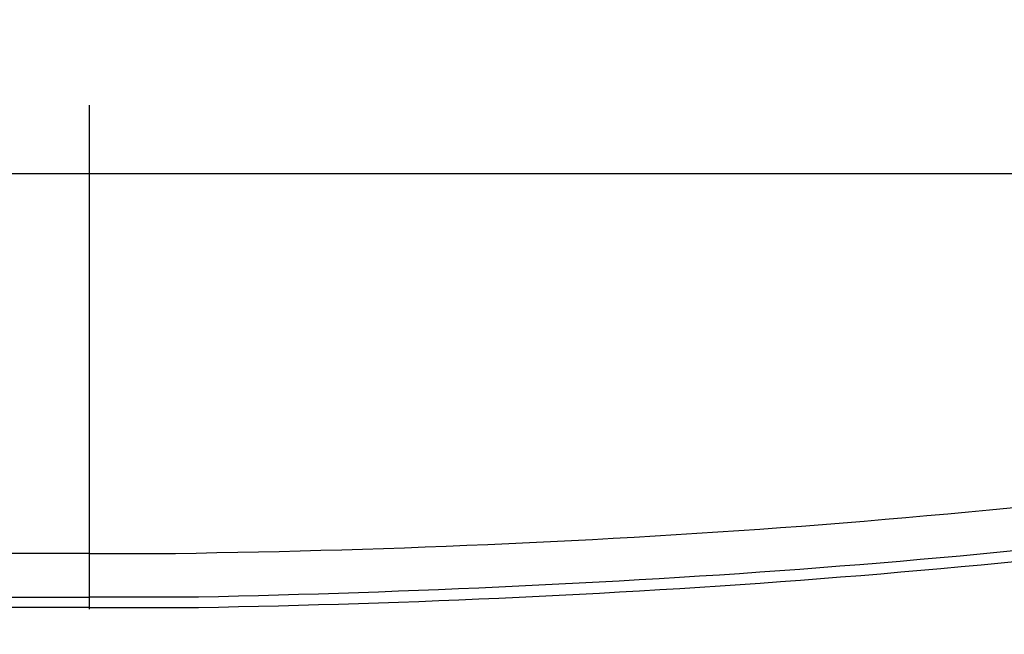
# Model space of a CAD drawing. Units: millimetres. Extents: x 0 to 5289, y 0 to 2100.
# Drawn here: x 1672 to 1771, y 800 to 862 of the extents above; entities that cross this region are included whole.
import ezdxf

# ---------------------------------------------------------------- set-up
doc = ezdxf.new("R2010")
doc.units = ezdxf.units.MM
doc.header["$LTSCALE"] = 7.5
doc.layers.add('AM_5', color=3, linetype='Continuous', lineweight=25)
doc.layers.add('TK1', color=7, linetype='Continuous', lineweight=25)
doc.styles.get("Standard").update_dxf_attribs({"font": 'ISOCP.SHX', "bigfont": 'EXTFONT.SHX'})
doc.dimstyles.new('AM_JIS$0', dxfattribs={"dimtxt": 3.5, "dimasz": 2.5, "dimexe": 1, "dimexo": 1, "dimgap": 1.5, "dimtad": 3, "dimdsep": 46, "dimtxsty": 'STANDARD', "dimblk": 'OPEN30', "dimcen": 0, "dimclrd": 256, "dimclre": 256, "dimclrt": 2, "dimadec": 0, "dimazin": 2, "dimtp": 0.1, "dimtm": 0.1, "dimtfac": 0.71, "dimtmove": 0, "dimatfit": 3, "dimldrblk": 'OPEN30', "dimfxl": 1, "dimlwd": -1, "dimlwe": -1, "dimarcsym": 0})

# ---------------------------------------------------------------- blocks, each defined once
blk = doc.blocks.new('_Open30')
at = {"color": 0, "linetype": 'ByBlock', "lineweight": -2}
for p, q in [((-1, 0.2679), (0, 0)), ((0, 0), (-1, -0.2679)), ((0, 0), (-1, 0))]:
    blk.add_line(p, q, dxfattribs=at)
blk = doc.blocks.new('*D5')
at = {"layer": 'AM_5', "linetype": 'ByBlock'}
for p, q in [((1360.114, 733.049), (1360.114, 1097.251)), ((1998.114, 733.049), (1998.114, 1097.251)), ((1378.864, 1089.751), (1979.364, 1089.751))]:
    blk.add_line(p, q, dxfattribs=at)
at = {"layer": 'Defpoints', "color": 0}
for p in [(1998.114, 1089.751), (1360.114, 725.549), (1998.114, 725.549)]:
    blk.add_point(p, dxfattribs=at)
at = {"layer": 'AM_5', "xscale": 18.75, "yscale": 18.75, "zscale": 18.75, "rotation": 180}
blk.add_blockref('_Open30', (1360.114, 1089.751), dxfattribs=at)
at = {"layer": 'AM_5', "xscale": 18.75, "yscale": 18.75, "zscale": 18.75}
blk.add_blockref('_Open30', (1998.114, 1089.751), dxfattribs=at)
at = {"layer": 'AM_5', "color": 2, "insert": (1679.114, 1114.126), "char_height": 26.25, "attachment_point": 5}
blk.add_mtext('638', dxfattribs=at)

msp = doc.modelspace()

# ---------------------------------------------------------------- linework, layer by layer
msp.add_lwpolyline([(1679.114, 853.057), (1679.114, 802.257)])
at = {"layer": 'TK1'}
for points in [[(1833.038, 846.115), (1525.191, 846.115)], [(1679.115, 803.442), (1679.115, 802.427)]]:
    msp.add_lwpolyline(points, dxfattribs=at)
for points in [[(1679.114, 807.845), (1679.114, 807.845), (1672.51, 807.845), (1672.51, 807.845), (1627.64, 808.432), (1582.692, 811.463), (1538.398, 818.852), (1538.398, 818.852), (1531.116, 820.206), (1531.116, 820.206)], [(1679.114, 807.845), (1679.114, 807.845), (1685.718, 807.845), (1685.718, 807.845), (1730.272, 808.432), (1775.852, 811.438), (1819.83, 818.852), (1819.83, 818.852), (1827.28, 820.206), (1827.28, 820.206)], [(1530.948, 815.803), (1530.948, 815.803), (1539.415, 814.279), (1539.415, 814.279), (1581.748, 807.14), (1625.404, 804.444), (1668.277, 803.442), (1668.277, 803.442), (1679.115, 803.442), (1679.115, 803.442)], [(1827.45, 815.803), (1827.45, 815.803), (1818.983, 814.279), (1818.983, 814.279), (1776.603, 807.159), (1733.042, 804.439), (1690.121, 803.442), (1690.121, 803.442), (1679.114, 803.442), (1679.114, 803.442)], [(1679.115, 802.427), (1679.115, 802.427), (1668.107, 802.427), (1668.107, 802.427), (1625.243, 803.216), (1581.606, 806.259), (1539.244, 813.094), (1539.244, 813.094), (1530.609, 814.618), (1530.609, 814.618)], [(1679.115, 802.427), (1679.115, 802.427), (1690.121, 802.427), (1690.121, 802.427), (1733.064, 803.2), (1776.709, 806.267), (1819.153, 813.094), (1819.153, 813.094), (1827.619, 814.618), (1827.619, 814.618)], [(1679.114, 807.845), (1679.114, 807.845), (1679.114, 807.167), (1679.114, 807.167), (1679.114, 806.095), (1679.114, 805.023), (1679.114, 803.951), (1679.114, 803.951), (1679.114, 803.442), (1679.114, 803.442)]]:
    msp.add_open_spline(points, degree=3, knots=[0, 0, 0, 0, 1, 1, 1, 2, 2, 2, 3, 3, 3, 3], dxfattribs=at)

# ---------------------------------------------------------------- dimensions: what is measured, and where the dimension line sits
at = {"layer": 'AM_5'}
dim = msp.add_linear_dim(base=(1998.114, 1089.751), p1=(1360.114, 725.549), p2=(1998.114, 725.549), dimstyle='AM_JIS$0', override={"dimscale": 7.5, "dimblk1": 'Open30', "dimblk2": 'Open30', "dimtdec": 3, "dimtzin": 0, "dimarcsym": 1}, dxfattribs=at)
dim.commit()
dim.dimension.update_dxf_attribs({"geometry": '*D5', "text_midpoint": (1679.114, 1114.126)})

doc.saveas('drawing.dxf')
